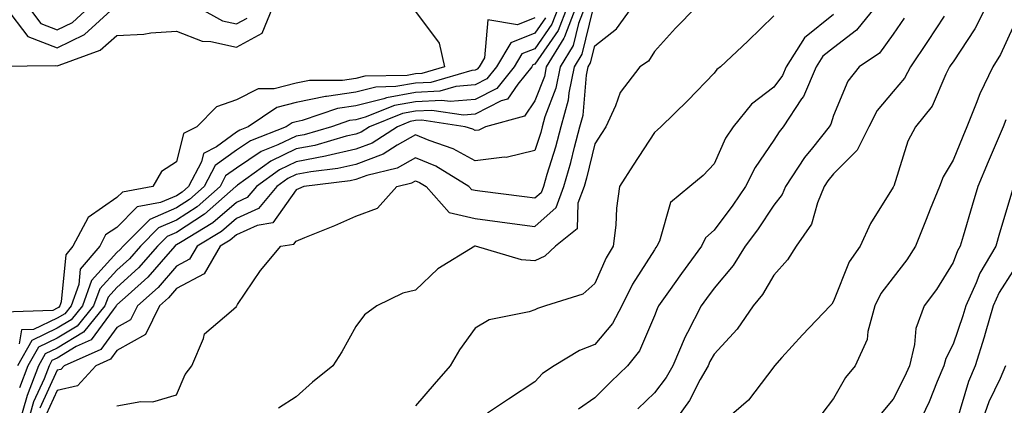
# Model space of a CAD drawing. Units: inches. Extents: x 968483 to 971123, y 7258298 to 7260938.
# Drawn here: x 969352 to 969517, y 7259665 to 7259730 of the extents above; entities that cross this region are included whole.
import ezdxf

# ---------------------------------------------------------------- set-up
doc = ezdxf.new("R2010")
doc.units = ezdxf.units.IN
doc.header["$MEASUREMENT"] = 0
doc.layers.add('Contour_96847258', color=7, linetype='Continuous', true_color=0xbf20d5)

msp = doc.modelspace()

# ---------------------------------------------------------------- linework, layer by layer
at = {"layer": 'Contour_96847258'}
for points in [[(969348.21, 7259722.08, 3086), (969357.79, 7259722.18, 3086), (969358.05, 7259722.09, 3086), (969358.37, 7259722.24, 3086), (969365.24, 7259724.73, 3086), (969368.05, 7259727.18, 3086), (969372.56, 7259727.41, 3086), (969373.75, 7259727.62, 3086), (969378.05, 7259727.9, 3086), (969382.35, 7259726.22, 3086), (969383.78, 7259726.19, 3086), (969388.05, 7259725.23, 3086), (969392.38, 7259727.59, 3086), (969394.16, 7259731.92, 3086)], [(969349.39, 7259731.92, 3087), (969353.15, 7259727.02, 3087), (969358.05, 7259725.1, 3087), (969362.6, 7259727.37, 3087), (969367.63, 7259731.92, 3087)], [(969443.45, 7259731.92, 3090), (969441.96, 7259728.01, 3090), (969438.05, 7259722.39, 3090), (969437.71, 7259722.26, 3090), (969437.51, 7259721.92, 3090), (969435.2, 7259719.07, 3090), (969433.44, 7259716.53, 3090), (969432.37, 7259716.24, 3090), (969428.05, 7259714.05, 3090), (969426.1, 7259713.87, 3090), (969420.79, 7259714.66, 3090), (969418.05, 7259714.51, 3090), (969415.85, 7259714.12, 3090), (969410.34, 7259711.92, 3090), (969408.96, 7259711.01, 3090), (969408.05, 7259710.68, 3090), (969406.45, 7259710.32, 3090), (969401.17, 7259708.8, 3090), (969398.05, 7259708.2, 3090), (969393.8, 7259706.17, 3090), (969388.26, 7259702.13, 3090), (969388.05, 7259701.99, 3090), (969388.01, 7259701.96, 3090), (969387.99, 7259701.92, 3090), (969382.71, 7259697.26, 3090), (969378.05, 7259694.21, 3090), (969376.45, 7259693.52, 3090), (969374.86, 7259691.92, 3090), (969371.67, 7259688.3, 3090), (969368.05, 7259685.02, 3090), (969366.58, 7259683.39, 3090), (969366.05, 7259681.92, 3090), (969362.46, 7259677.51, 3090), (969358.05, 7259674.87, 3090), (969356.06, 7259673.91, 3090), (969354.92, 7259671.92, 3090), (969353.04, 7259666.93, 3090), (969353.04, 7259666.91, 3090), (969351.59, 7259661.92, 3090)], [(969441.99, 7259731.92, 3089), (969440.9, 7259729.07, 3089), (969438.05, 7259724.98, 3089), (969435.86, 7259724.11, 3089), (969434.57, 7259721.92, 3089), (969431.65, 7259718.32, 3089), (969428.05, 7259716.49, 3089), (969423.85, 7259716.12, 3089), (969422.45, 7259716.32, 3089), (969418.05, 7259716.07, 3089), (969414.51, 7259715.46, 3089), (969409.63, 7259713.5, 3089), (969408.05, 7259713.09, 3089), (969407.02, 7259712.95, 3089), (969403.98, 7259711.92, 3089), (969399.38, 7259710.59, 3089), (969398.05, 7259710.34, 3089), (969395.01, 7259708.88, 3089), (969392.19, 7259707.78, 3089), (969388.05, 7259705, 3089), (969386.26, 7259703.71, 3089), (969385.34, 7259701.92, 3089), (969381.47, 7259698.5, 3089), (969378.05, 7259696.27, 3089), (969374.99, 7259694.98, 3089), (969371.98, 7259691.92, 3089), (969370.14, 7259689.83, 3089), (969368.05, 7259687.94, 3089), (969365.18, 7259684.79, 3089), (969364.15, 7259681.92, 3089), (969361.42, 7259678.55, 3089), (969358.05, 7259676.53, 3089), (969354.93, 7259675.04, 3089), (969353.16, 7259671.92, 3089), (969351.76, 7259668.21, 3089)], [(969444.92, 7259731.92, 3091), (969443.02, 7259726.95, 3091), (969442.89, 7259726.76, 3091), (969439.95, 7259721.92, 3091), (969439.63, 7259720.34, 3091), (969438.05, 7259716.23, 3091), (969436.29, 7259713.68, 3091), (969429.79, 7259711.92, 3091), (969428.64, 7259711.33, 3091), (969428.05, 7259711.27, 3091), (969427.63, 7259711.5, 3091), (969426.39, 7259711.92, 3091), (969419.13, 7259713, 3091), (969418.05, 7259712.95, 3091), (969417.18, 7259712.79, 3091), (969415.01, 7259711.92, 3091), (969410.8, 7259709.17, 3091), (969408.05, 7259708.14, 3091), (969403.18, 7259707.05, 3091), (969402.98, 7259706.99, 3091), (969398.05, 7259706.06, 3091), (969395.26, 7259704.71, 3091), (969391.41, 7259701.92, 3091), (969389.88, 7259700.09, 3091), (969388.05, 7259699.26, 3091), (969384.11, 7259695.86, 3091), (969378.7, 7259692.57, 3091), (969378.05, 7259692.14, 3091), (969377.89, 7259692.08, 3091), (969377.73, 7259691.92, 3091), (969375.45, 7259689.32, 3091), (969373.23, 7259686.74, 3091), (969369.93, 7259683.8, 3091), (969368.05, 7259682.1, 3091), (969367.96, 7259682.01, 3091), (969367.93, 7259681.92, 3091), (969367.42, 7259681.3, 3091), (969363.74, 7259676.23, 3091), (969361.25, 7259675.12, 3091), (969358.05, 7259673.2, 3091), (969357.18, 7259672.79, 3091), (969356.69, 7259671.92, 3091), (969355.86, 7259669.73, 3091), (969354.1, 7259665.87, 3091), (969352.95, 7259661.92, 3091)], [(969353.23, 7259731.92, 3088), (969355.32, 7259729.19, 3088), (969358.05, 7259728.12, 3088), (969360.59, 7259729.38, 3088), (969363.39, 7259731.92, 3088)], [(969446.38, 7259731.92, 3092), (969445.35, 7259729.22, 3092), (969444.47, 7259725.5, 3092), (969442.29, 7259721.92, 3092), (969441.57, 7259718.4, 3092), (969439.72, 7259713.59, 3092), (969439.26, 7259711.92, 3092), (969439.01, 7259710.96, 3092), (969438.05, 7259707.95, 3092), (969433.22, 7259706.75, 3092), (969432.93, 7259706.8, 3092), (969428.05, 7259706.22, 3092), (969424.37, 7259708.24, 3092), (969420.36, 7259709.61, 3092), (969418.05, 7259710.58, 3092), (969414.96, 7259708.83, 3092), (969412.65, 7259707.32, 3092), (969408.05, 7259705.6, 3092), (969405.04, 7259704.93, 3092), (969400.51, 7259704.38, 3092), (969398.05, 7259703.92, 3092), (969396.7, 7259703.27, 3092), (969394.84, 7259701.92, 3092), (969391.75, 7259698.22, 3092), (969388.05, 7259696.55, 3092), (969385.57, 7259694.4, 3092), (969381.48, 7259691.92, 3092), (969380.23, 7259689.74, 3092), (969378.05, 7259688.59, 3092), (969374.95, 7259685.02, 3092), (969371.5, 7259681.92, 3092), (969370.35, 7259679.62, 3092), (969368.05, 7259678.33, 3092), (969365.35, 7259674.62, 3092), (969359.25, 7259671.92, 3092), (969358.68, 7259671.29, 3092), (969358.05, 7259671.15, 3092), (969355.16, 7259664.81, 3092)], [(969447.73, 7259731.6, 3093), (969445.91, 7259724.06, 3093), (969444.61, 7259721.92, 3093), (969443.73, 7259717.6, 3093), (969443.63, 7259716.34, 3093), (969442.41, 7259711.92, 3093), (969441.49, 7259708.48, 3093), (969440.06, 7259703.93, 3093), (969439.48, 7259701.92, 3093), (969439.09, 7259700.88, 3093), (969438.05, 7259699.94, 3093), (969436.3, 7259700.17, 3093), (969428.84, 7259701.13, 3093), (969428.05, 7259701.24, 3093), (969427.49, 7259701.36, 3093), (969427, 7259701.92, 3093), (969421.44, 7259705.31, 3093), (969418.05, 7259706.72, 3093), (969414.98, 7259704.99, 3093), (969409.89, 7259703.76, 3093), (969408.05, 7259703.07, 3093), (969407.11, 7259702.86, 3093), (969399.33, 7259701.92, 3093), (969398.45, 7259701.52, 3093), (969398.05, 7259701.35, 3093), (969394.14, 7259695.83, 3093), (969391.53, 7259695.4, 3093), (969388.05, 7259693.83, 3093), (969387.02, 7259692.95, 3093), (969385.34, 7259691.92, 3093), (969382.69, 7259687.28, 3093), (969378.05, 7259684.86, 3093), (969376.69, 7259683.28, 3093), (969375.17, 7259681.92, 3093), (969372.82, 7259677.15, 3093), (969368.05, 7259674.49, 3093), (969366.97, 7259673, 3093), (969364.51, 7259671.92, 3093), (969361.44, 7259668.53, 3093), (969358.05, 7259667.77, 3093), (969356.21, 7259663.76, 3093)], [(969368.05, 7259665.23, 3094), (969372.07, 7259665.94, 3094), (969374.09, 7259665.88, 3094), (969378.05, 7259667.05, 3094), (969379.5, 7259670.47, 3094), (969380.59, 7259671.92, 3094), (969382.58, 7259676.45, 3094), (969382.73, 7259677.24, 3094), (969387.16, 7259681.03, 3094), (969388.05, 7259681.84, 3094), (969388.09, 7259681.88, 3094), (969388.12, 7259681.92, 3094), (969388.27, 7259682.14, 3094), (969392.11, 7259687.86, 3094), (969395.51, 7259691.92, 3094), (969397.69, 7259692.28, 3094), (969398.05, 7259692.78, 3094), (969399.52, 7259693.39, 3094), (969404.57, 7259695.4, 3094), (969408.05, 7259696.93, 3094), (969411.66, 7259698.31, 3094), (969414.93, 7259701.92, 3094), (969417.44, 7259702.53, 3094), (969418.05, 7259702.87, 3094), (969418.72, 7259702.59, 3094), (969419.82, 7259701.92, 3094), (969423.7, 7259697.57, 3094), (969428.05, 7259696.58, 3094), (969432.16, 7259696.03, 3094), (969434.24, 7259695.73, 3094), (969438.05, 7259695.21, 3094), (969441.58, 7259698.39, 3094), (969442.88, 7259701.92, 3094), (969444.04, 7259705.93, 3094), (969444.65, 7259708.52, 3094), (969445.56, 7259711.92, 3094), (969446.1, 7259713.87, 3094), (969446.66, 7259720.53, 3094), (969446.95, 7259721.92, 3094), (969447.37, 7259722.6, 3094), (969448.05, 7259725.46, 3094), (969451.69, 7259728.28, 3094), (969454.33, 7259731.92, 3094)], [(969381.63, 7259731.92, 3087), (969385.76, 7259729.63, 3087), (969388.05, 7259729.12, 3087), (969389.86, 7259730.11, 3087)], [(969465.05, 7259731.92, 3095), (969461.58, 7259728.39, 3095), (969458.05, 7259724.49, 3095), (969457.05, 7259722.92, 3095), (969455.62, 7259721.92, 3095), (969452.33, 7259717.64, 3095), (969451.56, 7259715.43, 3095), (969449.9, 7259711.92, 3095), (969449.17, 7259710.8, 3095), (969448.05, 7259709.04, 3095), (969446.67, 7259703.3, 3095), (969446.28, 7259701.92, 3095), (969445.25, 7259699.12, 3095), (969445.12, 7259694.85, 3095), (969441.51, 7259691.92, 3095), (969439.69, 7259690.28, 3095), (969438.05, 7259689.49, 3095), (969435.77, 7259689.64, 3095), (969428.12, 7259691.92, 3095), (969428.06, 7259691.93, 3095), (969428, 7259691.92, 3095), (969421.81, 7259688.16, 3095), (969418.05, 7259684.57, 3095), (969415.92, 7259684.05, 3095), (969411.55, 7259681.92, 3095), (969409.53, 7259680.44, 3095), (969408.05, 7259678.46, 3095), (969405.74, 7259674.23, 3095), (969404.18, 7259671.92, 3095), (969400.83, 7259669.14, 3095), (969398.05, 7259666.72, 3095), (969395.13, 7259664.84, 3095)], [(969494.99, 7259731.92, 3098), (969491.91, 7259728.06, 3098), (969488.05, 7259725.12, 3098), (969486.26, 7259723.71, 3098), (969485.15, 7259721.92, 3098), (969482.99, 7259716.98, 3098), (969482.7, 7259716.57, 3098), (969479.61, 7259711.92, 3098), (969478.92, 7259711.05, 3098), (969478.05, 7259709.68, 3098), (969474.9, 7259705.07, 3098), (969473.29, 7259701.92, 3098), (969471.17, 7259698.8, 3098), (969468.05, 7259694.61, 3098), (969466.63, 7259693.34, 3098), (969465.93, 7259691.92, 3098), (969462.59, 7259687.38, 3098), (969460.41, 7259684.28, 3098), (969458.74, 7259681.92, 3098), (969458.51, 7259681.46, 3098), (969458.05, 7259680.26, 3098), (969455.55, 7259674.42, 3098), (969453.53, 7259671.92, 3098), (969450.74, 7259669.23, 3098), (969448.05, 7259666.56, 3098), (969445.35, 7259664.62, 3098)], [(969513.52, 7259731.92, 3101), (969511.68, 7259728.29, 3101), (969508.05, 7259722.78, 3101), (969507.71, 7259722.26, 3101), (969507.48, 7259721.92, 3101), (969506.85, 7259720.72, 3101), (969504.58, 7259715.39, 3101), (969501.78, 7259711.92, 3101), (969500.49, 7259709.48, 3101), (969498.13, 7259702, 3101), (969498.1, 7259701.92, 3101), (969498.08, 7259701.89, 3101), (969498.05, 7259701.81, 3101), (969494.23, 7259695.74, 3101), (969492.49, 7259691.92, 3101), (969490.65, 7259689.32, 3101), (969488.05, 7259682.74, 3101), (969487.75, 7259682.22, 3101), (969487.48, 7259681.92, 3101), (969482.87, 7259677.1, 3101), (969479.41, 7259673.28, 3101), (969478.17, 7259671.92, 3101), (969478.05, 7259671.75, 3101), (969473.8, 7259666.17, 3101), (969468.89, 7259661.92, 3101)], [(969418.05, 7259731.21, 3086), (969422.02, 7259725.89, 3086), (969422.88, 7259721.92, 3086), (969419.13, 7259720.84, 3086), (969418.05, 7259720.77, 3086), (969416.65, 7259720.52, 3086), (969409.57, 7259720.4, 3086), (969408.05, 7259720.01, 3086), (969405.81, 7259719.68, 3086), (969400.31, 7259719.66, 3086), (969398.05, 7259719.2, 3086), (969394.41, 7259718.28, 3086), (969391.7, 7259718.27, 3086), (969388.05, 7259716.4, 3086), (969384.73, 7259715.24, 3086), (969381.42, 7259711.92, 3086), (969379.21, 7259710.76, 3086), (969378.05, 7259706.07, 3086), (969375.53, 7259704.44, 3086), (969374.08, 7259701.92, 3086), (969368.98, 7259700.99, 3086), (969368.05, 7259700.05, 3086), (969363.23, 7259696.74, 3086), (969360.7, 7259691.92, 3086), (969359.48, 7259690.49, 3086), (969358.74, 7259682.61, 3086), (969358.5, 7259681.92, 3086), (969358.29, 7259681.68, 3086), (969358.05, 7259681.53, 3086), (969357.3, 7259681.17, 3086), (969349.06, 7259680.91, 3086)], [(969439.84, 7259730.13, 3088), (969438.05, 7259727.56, 3088), (969434.01, 7259725.96, 3088), (969431.63, 7259721.92, 3088), (969430.02, 7259719.95, 3088), (969428.05, 7259718.94, 3088), (969424.78, 7259718.65, 3088), (969422.1, 7259717.87, 3088), (969418.05, 7259717.64, 3088), (969413.19, 7259716.78, 3088), (969412.74, 7259716.61, 3088), (969408.05, 7259715.4, 3088), (969405.01, 7259714.96, 3088), (969399.1, 7259712.97, 3088), (969398.05, 7259712.76, 3088), (969397.38, 7259712.59, 3088), (969396.39, 7259711.92, 3088), (969390.4, 7259709.57, 3088), (969388.05, 7259707.99, 3088), (969384.52, 7259705.45, 3088), (969382.69, 7259701.92, 3088), (969380.23, 7259699.74, 3088), (969378.05, 7259698.32, 3088), (969373.55, 7259696.42, 3088), (969369.09, 7259691.92, 3088), (969368.61, 7259691.36, 3088), (969368.05, 7259690.86, 3088), (969363.79, 7259686.18, 3088), (969362.27, 7259681.92, 3088), (969360.37, 7259679.6, 3088), (969358.05, 7259678.2, 3088), (969353.81, 7259676.16, 3088), (969351.39, 7259671.92, 3088)], [(969438.05, 7259730.14, 3087), (969435.11, 7259728.98, 3087), (969430.15, 7259729.82, 3087), (969429.61, 7259723.48, 3087), (969428.69, 7259721.92, 3087), (969428.4, 7259721.57, 3087), (969428.05, 7259721.38, 3087), (969427.46, 7259721.33, 3087), (969420.62, 7259719.35, 3087), (969418.05, 7259719.21, 3087), (969414.76, 7259718.63, 3087), (969411.4, 7259718.57, 3087), (969408.05, 7259717.7, 3087), (969403.12, 7259716.99, 3087), (969402.99, 7259716.98, 3087), (969398.05, 7259715.98, 3087), (969394.81, 7259715.16, 3087), (969390.01, 7259711.92, 3087), (969388.61, 7259711.36, 3087), (969388.05, 7259710.99, 3087), (969384.71, 7259708.58, 3087), (969382.54, 7259707.43, 3087), (969382.2, 7259706.07, 3087), (969380.04, 7259701.92, 3087), (969378.99, 7259700.98, 3087), (969378.05, 7259700.38, 3087), (969375.37, 7259699.24, 3087), (969371.44, 7259698.53, 3087), (969368.05, 7259695.07, 3087), (969366.17, 7259693.8, 3087), (969365.19, 7259691.92, 3087), (969361.91, 7259688.06, 3087), (969361.67, 7259685.54, 3087), (969360.38, 7259681.92, 3087), (969359.34, 7259680.63, 3087), (969358.05, 7259679.86, 3087), (969354.09, 7259677.96, 3087), (969352.06, 7259677.91, 3087), (969351.71, 7259675.58, 3087)], [(969478.05, 7259730.48, 3096), (969473.72, 7259726.25, 3096), (969469.11, 7259721.92, 3096), (969468.48, 7259721.49, 3096), (969468.05, 7259720.91, 3096), (969463.66, 7259716.31, 3096), (969459.1, 7259711.92, 3096), (969458.59, 7259711.38, 3096), (969458.05, 7259710.93, 3096), (969454.5, 7259705.47, 3096), (969452.22, 7259701.92, 3096), (969451.7, 7259698.27, 3096), (969451.58, 7259695.45, 3096), (969451.16, 7259691.92, 3096), (969449.99, 7259689.98, 3096), (969448.05, 7259685.67, 3096), (969446.05, 7259683.92, 3096), (969439.81, 7259681.92, 3096), (969438.46, 7259681.51, 3096), (969438.05, 7259681.29, 3096), (969437.06, 7259680.93, 3096), (969430.39, 7259679.58, 3096), (969428.05, 7259678.22, 3096), (969425.4, 7259674.57, 3096), (969423.88, 7259671.92, 3096), (969421.15, 7259668.82, 3096), (969418.05, 7259665.2, 3096)], [(969488.05, 7259730.68, 3097), (969483.17, 7259726.8, 3097), (969480.11, 7259721.92, 3097), (969479.49, 7259720.48, 3097), (969478.05, 7259718.53, 3097), (969474.29, 7259715.68, 3097), (969471.22, 7259711.92, 3097), (969469.98, 7259709.99, 3097), (969468.05, 7259705.7, 3097), (969466.2, 7259703.77, 3097), (969463.97, 7259701.92, 3097), (969460.74, 7259699.23, 3097), (969458.89, 7259692.76, 3097), (969458.48, 7259691.92, 3097), (969458.29, 7259691.68, 3097), (969458.05, 7259691.32, 3097), (969454.39, 7259685.58, 3097), (969452.57, 7259681.92, 3097), (969451.01, 7259678.96, 3097), (969448.05, 7259675.49, 3097), (969445.49, 7259674.48, 3097), (969441.25, 7259671.92, 3097), (969439.34, 7259670.63, 3097), (969438.05, 7259669.22, 3097), (969433.64, 7259666.33, 3097), (969430.13, 7259664, 3097)], [(969499.86, 7259730.11, 3099), (969498.05, 7259727.4, 3099), (969495.72, 7259724.25, 3099), (969492.36, 7259721.92, 3099), (969490.43, 7259719.54, 3099), (969488.05, 7259713.78, 3099), (969487.6, 7259712.37, 3099), (969487.31, 7259711.92, 3099), (969484.51, 7259708.38, 3099), (969483.21, 7259706.76, 3099), (969479.98, 7259701.92, 3099), (969479.42, 7259700.55, 3099), (969478.05, 7259698.79, 3099), (969475.3, 7259694.67, 3099), (969473.27, 7259691.92, 3099), (969471.25, 7259688.72, 3099), (969468.05, 7259684.88, 3099), (969466.79, 7259683.18, 3099), (969465.9, 7259681.92, 3099), (969463.59, 7259677.46, 3099), (969463.2, 7259676.77, 3099), (969461.12, 7259671.92, 3099), (969460, 7259669.97, 3099), (969458.05, 7259667.37, 3099), (969455.28, 7259664.69, 3099)], [(969506.58, 7259730.45, 3100), (969503.77, 7259726.2, 3100), (969500.94, 7259721.92, 3100), (969499.94, 7259720.03, 3100), (969498.05, 7259717.8, 3100), (969495.34, 7259714.63, 3100), (969493.94, 7259711.92, 3100), (969492, 7259707.97, 3100), (969488.05, 7259704.05, 3100), (969487.1, 7259702.87, 3100), (969486.47, 7259701.92, 3100), (969485.34, 7259699.21, 3100), (969484.37, 7259695.6, 3100), (969481.81, 7259691.92, 3100), (969480.34, 7259689.63, 3100), (969478.05, 7259687.06, 3100), (969476.15, 7259683.82, 3100), (969474.6, 7259681.92, 3100), (969471.91, 7259678.06, 3100), (969468.05, 7259673.85, 3100), (969467.36, 7259672.61, 3100), (969467.05, 7259671.92, 3100), (969465.74, 7259669.61, 3100), (969463.9, 7259666.07, 3100), (969460.92, 7259661.92, 3100)], [(969518.05, 7259728.53, 3102), (969515.98, 7259723.99, 3102), (969514.69, 7259721.92, 3102), (969512.52, 7259717.45, 3102), (969511.95, 7259715.82, 3102), (969510.36, 7259711.92, 3102), (969509.67, 7259710.3, 3102), (969508.05, 7259706.33, 3102), (969506.41, 7259703.56, 3102), (969505.76, 7259701.92, 3102), (969504.25, 7259698.12, 3102), (969503.58, 7259696.39, 3102), (969501.75, 7259691.92, 3102), (969500.3, 7259689.67, 3102), (969498.05, 7259686.69, 3102), (969495.99, 7259683.98, 3102), (969494.97, 7259681.92, 3102), (969493.8, 7259677.67, 3102), (969493.67, 7259676.3, 3102), (969491.66, 7259671.92, 3102), (969490.03, 7259669.94, 3102), (969488.05, 7259666.42, 3102), (969486.09, 7259663.88, 3102)], [(969516.92, 7259713.05, 3103), (969516.46, 7259711.92, 3103), (969515.28, 7259709.15, 3103), (969513.93, 7259706.04, 3103), (969512.22, 7259701.92, 3103), (969511.26, 7259698.71, 3103), (969509.76, 7259693.63, 3103), (969509.25, 7259691.92, 3103), (969508.8, 7259691.17, 3103), (969508.05, 7259689.19, 3103), (969505.27, 7259684.7, 3103), (969503.22, 7259681.92, 3103), (969501.8, 7259678.17, 3103), (969501.59, 7259675.46, 3103), (969500.74, 7259671.92, 3103), (969499.93, 7259670.04, 3103), (969498.05, 7259666.32, 3103), (969496.03, 7259663.94, 3103)], [(969518.05, 7259701.52, 3104), (969515.85, 7259694.12, 3104), (969515.2, 7259691.92, 3104), (969512.55, 7259687.42, 3104), (969511.93, 7259685.8, 3104), (969510.17, 7259681.92, 3104), (969509.7, 7259680.27, 3104), (969508.05, 7259675.53, 3104), (969506.83, 7259673.14, 3104), (969506.53, 7259671.92, 3104), (969505.39, 7259669.26, 3104), (969504.07, 7259665.9, 3104), (969502.16, 7259661.92, 3104)], [(969518.05, 7259687.73, 3105), (969515.77, 7259684.2, 3105), (969514.75, 7259681.92, 3105), (969513.43, 7259677.3, 3105), (969513.27, 7259676.7, 3105), (969511.78, 7259671.92, 3105), (969510.67, 7259669.3, 3105), (969508.66, 7259662.53, 3105)], [(969516.83, 7259671.92, 3106), (969515.92, 7259669.79, 3106), (969514.07, 7259665.9, 3106), (969512.64, 7259661.92, 3106)]]:
    msp.add_polyline3d(points, dxfattribs=at)

doc.saveas('drawing.dxf')
